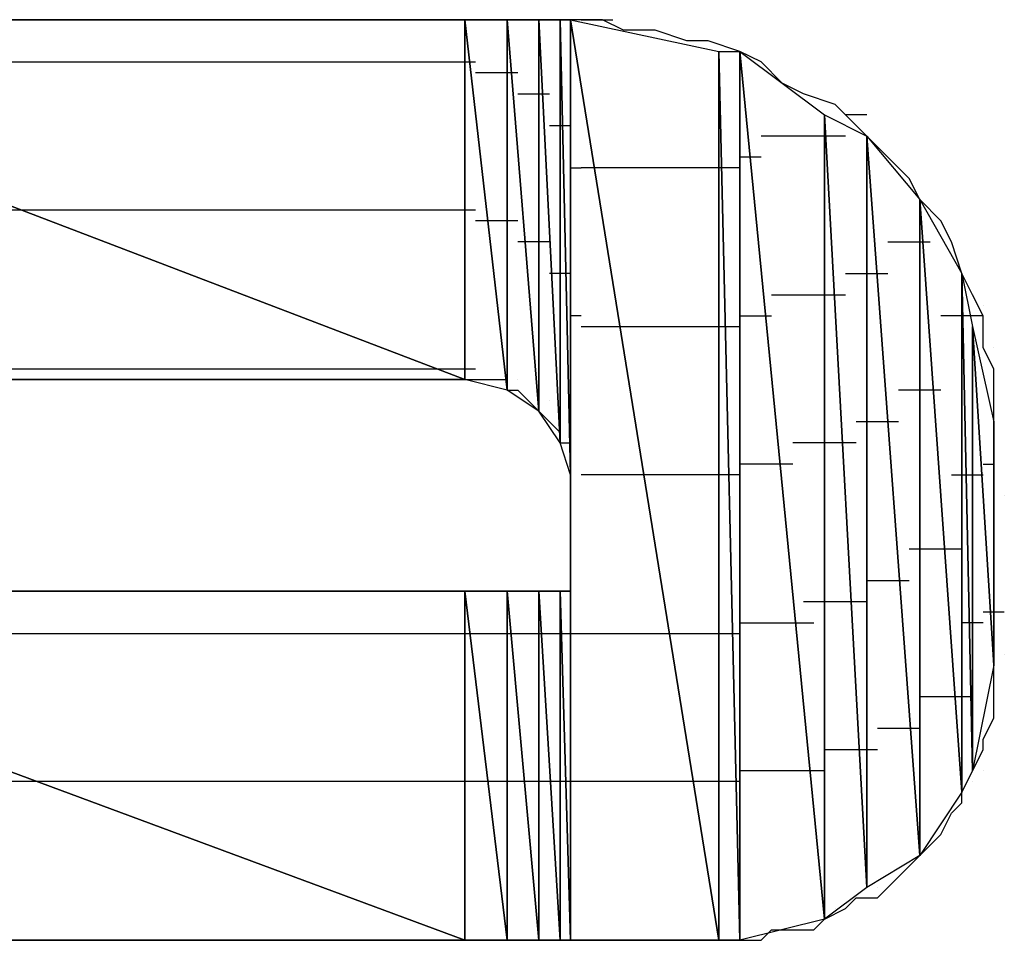
# Model space of a CAD drawing. Units: inches. Extents: x -3.54 to 3.53, y -2.63 to 2.86.
# Drawn here: x -2.62 to -2.55, y -2 to -1.94 of the extents above; entities that cross this region are included whole.
import ezdxf

# ---------------------------------------------------------------- set-up
doc = ezdxf.new("R2010")
doc.units = ezdxf.units.IN
doc.header["$MEASUREMENT"] = 0
doc.layers.add('Layer 1', color=7, linetype='Continuous')

msp = doc.modelspace()

# ---------------------------------------------------------------- linework, layer by layer
at = {"layer": 'Layer 1', "lineweight": 25}
for points in [[(-2.649307, -1.9375), (-2.649307, -1.9375), (-2.5875, -1.96111), (-2.5875, -1.96111)], [(-2.5875, -1.96111), (-2.5875, -1.96111), (-2.649307, -1.9375), (-2.649307, -1.9375)], [(-2.649307, -1.9375), (-2.649307, -1.9375), (-2.5875, -1.9375), (-2.5875, -1.9375)], [(-2.61389, -1.9375), (-2.61389, -1.9375), (-2.618055, -1.9375), (-2.618055, -1.9375)], [(-2.609028, -1.9375), (-2.609028, -1.9375), (-2.61389, -1.9375), (-2.61389, -1.9375)], [(-2.604165, -1.9375), (-2.604165, -1.9375), (-2.609028, -1.9375), (-2.609028, -1.9375)], [(-2.6, -1.9375), (-2.6, -1.9375), (-2.604165, -1.9375), (-2.604165, -1.9375)], [(-2.595835, -1.9375), (-2.595835, -1.9375), (-2.6, -1.9375), (-2.6, -1.9375)], [(-2.592362, -1.9375), (-2.592362, -1.9375), (-2.595835, -1.9375), (-2.595835, -1.9375)], [(-2.58889, -1.9375), (-2.58889, -1.9375), (-2.592362, -1.9375), (-2.592362, -1.9375)], [(-2.58611, -1.9375), (-2.58611, -1.9375), (-2.58889, -1.9375), (-2.58889, -1.9375)], [(-2.5875, -1.9375), (-2.5875, -1.9375), (-2.5875, -1.96111), (-2.5875, -1.96111)], [(-2.5875, -1.96111), (-2.5875, -1.96111), (-2.5875, -1.9375), (-2.5875, -1.9375)], [(-2.5875, -1.9375), (-2.5875, -1.9375), (-2.58472, -1.961803), (-2.58472, -1.961803)], [(-2.58472, -1.961803), (-2.58472, -1.961803), (-2.5875, -1.9375), (-2.5875, -1.9375)], [(-2.5875, -1.9375), (-2.5875, -1.9375), (-2.58472, -1.9375), (-2.58472, -1.9375)], [(-2.584028, -1.9375), (-2.584028, -1.9375), (-2.58611, -1.9375), (-2.58611, -1.9375)], [(-2.58472, -1.9375), (-2.58472, -1.9375), (-2.58472, -1.961803), (-2.58472, -1.961803)], [(-2.58472, -1.961803), (-2.58472, -1.961803), (-2.58472, -1.9375), (-2.58472, -1.9375)], [(-2.58472, -1.9375), (-2.58472, -1.9375), (-2.582638, -1.963193), (-2.582638, -1.963193)], [(-2.582638, -1.963193), (-2.582638, -1.963193), (-2.58472, -1.9375), (-2.58472, -1.9375)], [(-2.58472, -1.9375), (-2.58472, -1.9375), (-2.582638, -1.9375), (-2.582638, -1.9375)], [(-2.581945, -1.9375), (-2.581945, -1.9375), (-2.584028, -1.9375), (-2.584028, -1.9375)], [(-2.582638, -1.9375), (-2.582638, -1.9375), (-2.582638, -1.963193), (-2.582638, -1.963193)], [(-2.582638, -1.963193), (-2.582638, -1.963193), (-2.582638, -1.9375), (-2.582638, -1.9375)], [(-2.582638, -1.9375), (-2.582638, -1.9375), (-2.581248, -1.965276), (-2.581248, -1.965276)], [(-2.581248, -1.965276), (-2.581248, -1.965276), (-2.582638, -1.9375), (-2.582638, -1.9375)], [(-2.582638, -1.9375), (-2.582638, -1.9375), (-2.581248, -1.9375), (-2.581248, -1.9375)], [(-2.581248, -1.9375), (-2.581248, -1.9375), (-2.581945, -1.9375), (-2.581945, -1.9375)], [(-2.581248, -1.9375), (-2.581248, -1.9375), (-2.581248, -1.965276), (-2.581248, -1.965276)], [(-2.581248, -1.965276), (-2.581248, -1.965276), (-2.581248, -1.9375), (-2.581248, -1.9375)], [(-2.581248, -1.9375), (-2.581248, -1.9375), (-2.580555, -1.967362), (-2.580555, -1.967362)], [(-2.580555, -1.967362), (-2.580555, -1.967362), (-2.581248, -1.9375), (-2.581248, -1.9375)], [(-2.581248, -1.9375), (-2.581248, -1.9375), (-2.580555, -1.9375), (-2.580555, -1.9375)], [(-2.580555, -1.9375), (-2.580555, -1.9375), (-2.581248, -1.9375), (-2.581248, -1.9375)], [(-2.580555, -1.9375), (-2.580555, -1.9375), (-2.580555, -1.967362), (-2.580555, -1.967362)], [(-2.580555, -1.967362), (-2.580555, -1.967362), (-2.580555, -1.9375), (-2.580555, -1.9375)], [(-2.580555, -1.9375), (-2.580555, -1.9375), (-2.580555, -1.968055), (-2.580555, -1.968055)], [(-2.580555, -1.968055), (-2.580555, -1.968055), (-2.580555, -1.9375), (-2.580555, -1.9375)], [(-2.580555, -1.9375), (-2.580555, -1.9375), (-2.580555, -1.9375), (-2.580555, -1.9375)], [(-2.580555, -1.9375), (-2.580555, -1.9375), (-2.580555, -1.968055), (-2.580555, -1.968055)], [(-2.580555, -1.997917), (-2.580555, -1.997917), (-2.580555, -1.9375), (-2.580555, -1.9375)], [(-2.580555, -1.9375), (-2.580555, -1.9375), (-2.570835, -1.997917), (-2.570835, -1.997917)], [(-2.570835, -1.997917), (-2.570835, -1.997917), (-2.580555, -1.9375), (-2.580555, -1.9375)], [(-2.580555, -1.9375), (-2.580555, -1.9375), (-2.570835, -1.939583), (-2.570835, -1.939583)], [(-2.578472, -1.9375), (-2.578472, -1.9375), (-2.580555, -1.9375), (-2.580555, -1.9375)], [(-2.579862, -1.9375), (-2.579862, -1.9375), (-2.579165, -1.9375), (-2.579165, -1.9375)], [(-2.579165, -1.9375), (-2.579165, -1.9375), (-2.577776, -1.9375), (-2.577776, -1.9375)], [(-2.577083, -1.938193), (-2.577083, -1.938193), (-2.578472, -1.9375), (-2.578472, -1.9375)], [(-2.575, -1.938193), (-2.575, -1.938193), (-2.577083, -1.938193), (-2.577083, -1.938193)], [(-2.572917, -1.93889), (-2.572917, -1.93889), (-2.575, -1.938193), (-2.575, -1.938193)], [(-2.571528, -1.93889), (-2.571528, -1.93889), (-2.572917, -1.93889), (-2.572917, -1.93889)], [(-2.569445, -1.939583), (-2.569445, -1.939583), (-2.571528, -1.93889), (-2.571528, -1.93889)], [(-2.570835, -1.939583), (-2.570835, -1.939583), (-2.570835, -1.997917), (-2.570835, -1.997917)], [(-2.570835, -1.997917), (-2.570835, -1.997917), (-2.570835, -1.939583), (-2.570835, -1.939583)], [(-2.570835, -1.939583), (-2.570835, -1.939583), (-2.569445, -1.997917), (-2.569445, -1.997917)], [(-2.569445, -1.997917), (-2.569445, -1.997917), (-2.570835, -1.939583), (-2.570835, -1.939583)], [(-2.570835, -1.939583), (-2.570835, -1.939583), (-2.569445, -1.939583), (-2.569445, -1.939583)], [(-2.569445, -1.939583), (-2.569445, -1.939583), (-2.569445, -1.997917), (-2.569445, -1.997917)], [(-2.569445, -1.997917), (-2.569445, -1.997917), (-2.569445, -1.939583), (-2.569445, -1.939583)], [(-2.569445, -1.939583), (-2.569445, -1.939583), (-2.56389, -1.996528), (-2.56389, -1.996528)], [(-2.56389, -1.996528), (-2.56389, -1.996528), (-2.569445, -1.939583), (-2.569445, -1.939583)], [(-2.569445, -1.939583), (-2.569445, -1.939583), (-2.56389, -1.943748), (-2.56389, -1.943748)], [(-2.568055, -1.940276), (-2.568055, -1.940276), (-2.569445, -1.939583), (-2.569445, -1.939583)], [(-2.640972, -1.940276), (-2.640972, -1.940276), (-2.586807, -1.940276), (-2.586807, -1.940276)], [(-2.566665, -1.941665), (-2.566665, -1.941665), (-2.568055, -1.940276), (-2.568055, -1.940276)], [(-2.586807, -1.940972), (-2.586807, -1.940972), (-2.58611, -1.940972), (-2.58611, -1.940972)], [(-2.58611, -1.940972), (-2.58611, -1.940972), (-2.584028, -1.940972), (-2.584028, -1.940972)], [(-2.565276, -1.942362), (-2.565276, -1.942362), (-2.566665, -1.941665), (-2.566665, -1.941665)], [(-2.584028, -1.942362), (-2.584028, -1.942362), (-2.583335, -1.942362), (-2.583335, -1.942362)], [(-2.583335, -1.942362), (-2.583335, -1.942362), (-2.581945, -1.942362), (-2.581945, -1.942362)], [(-2.563193, -1.943055), (-2.563193, -1.943055), (-2.565276, -1.942362), (-2.565276, -1.942362)], [(-2.561807, -1.944445), (-2.561807, -1.944445), (-2.563193, -1.943055), (-2.563193, -1.943055)], [(-2.56389, -1.943748), (-2.56389, -1.943748), (-2.56389, -1.996528), (-2.56389, -1.996528)], [(-2.56389, -1.996528), (-2.56389, -1.996528), (-2.56389, -1.943748), (-2.56389, -1.943748)], [(-2.56389, -1.943748), (-2.56389, -1.943748), (-2.56111, -1.994445), (-2.56111, -1.994445)], [(-2.56111, -1.994445), (-2.56111, -1.994445), (-2.56389, -1.943748), (-2.56389, -1.943748)], [(-2.56389, -1.943748), (-2.56389, -1.943748), (-2.56111, -1.945138), (-2.56111, -1.945138)], [(-2.56111, -1.943748), (-2.56111, -1.943748), (-2.5625, -1.943748), (-2.5625, -1.943748)], [(-2.581945, -1.944445), (-2.581945, -1.944445), (-2.581248, -1.944445), (-2.581248, -1.944445)], [(-2.581248, -1.944445), (-2.581248, -1.944445), (-2.580555, -1.944445), (-2.580555, -1.944445)], [(-2.56111, -1.945138), (-2.56111, -1.945138), (-2.561807, -1.944445), (-2.561807, -1.944445)], [(-2.563193, -1.945138), (-2.563193, -1.945138), (-2.568055, -1.945138), (-2.568055, -1.945138)], [(-2.5625, -1.945138), (-2.5625, -1.945138), (-2.563193, -1.945138), (-2.563193, -1.945138)], [(-2.56111, -1.945138), (-2.56111, -1.945138), (-2.56111, -1.994445), (-2.56111, -1.994445)], [(-2.56111, -1.994445), (-2.56111, -1.994445), (-2.56111, -1.945138), (-2.56111, -1.945138)], [(-2.56111, -1.945138), (-2.56111, -1.945138), (-2.557638, -1.992362), (-2.557638, -1.992362)], [(-2.557638, -1.992362), (-2.557638, -1.992362), (-2.56111, -1.945138), (-2.56111, -1.945138)], [(-2.56111, -1.945138), (-2.56111, -1.945138), (-2.557638, -1.949303), (-2.557638, -1.949303)], [(-2.55972, -1.946528), (-2.55972, -1.946528), (-2.56111, -1.945138), (-2.56111, -1.945138)], [(-2.569445, -1.946528), (-2.569445, -1.946528), (-2.569445, -1.946528), (-2.569445, -1.946528)], [(-2.568055, -1.946528), (-2.568055, -1.946528), (-2.569445, -1.946528), (-2.569445, -1.946528)], [(-2.558335, -1.947917), (-2.558335, -1.947917), (-2.55972, -1.946528), (-2.55972, -1.946528)], [(-2.580555, -1.94722), (-2.580555, -1.94722), (-2.579862, -1.94722), (-2.579862, -1.94722)], [(-2.579862, -1.94722), (-2.579862, -1.94722), (-2.579862, -1.94722), (-2.579862, -1.94722)], [(-2.579862, -1.94722), (-2.579862, -1.94722), (-2.579862, -1.94722), (-2.579862, -1.94722)], [(-2.579862, -1.94722), (-2.579862, -1.94722), (-2.579862, -1.94722), (-2.579862, -1.94722)], [(-2.577776, -1.94722), (-2.577776, -1.94722), (-2.579862, -1.94722), (-2.579862, -1.94722)], [(-2.570138, -1.94722), (-2.570138, -1.94722), (-2.577776, -1.94722), (-2.577776, -1.94722)], [(-2.569445, -1.94722), (-2.569445, -1.94722), (-2.570138, -1.94722), (-2.570138, -1.94722)], [(-2.557638, -1.949303), (-2.557638, -1.949303), (-2.558335, -1.947917), (-2.558335, -1.947917)], [(-2.557638, -1.949303), (-2.557638, -1.949303), (-2.557638, -1.992362), (-2.557638, -1.992362)], [(-2.557638, -1.992362), (-2.557638, -1.992362), (-2.557638, -1.949303), (-2.557638, -1.949303)], [(-2.557638, -1.949303), (-2.557638, -1.949303), (-2.554862, -1.988193), (-2.554862, -1.988193)], [(-2.554862, -1.988193), (-2.554862, -1.988193), (-2.557638, -1.949303), (-2.557638, -1.949303)], [(-2.557638, -1.949303), (-2.557638, -1.949303), (-2.554862, -1.954165), (-2.554862, -1.954165)], [(-2.556248, -1.950693), (-2.556248, -1.950693), (-2.557638, -1.949303), (-2.557638, -1.949303)], [(-2.61389, -1.95), (-2.61389, -1.95), (-2.649307, -1.95), (-2.649307, -1.95)], [(-2.586807, -1.95), (-2.586807, -1.95), (-2.61389, -1.95), (-2.61389, -1.95)], [(-2.58472, -1.950693), (-2.58472, -1.950693), (-2.586807, -1.950693), (-2.586807, -1.950693)], [(-2.584028, -1.950693), (-2.584028, -1.950693), (-2.58472, -1.950693), (-2.58472, -1.950693)], [(-2.555555, -1.952083), (-2.555555, -1.952083), (-2.556248, -1.950693), (-2.556248, -1.950693)], [(-2.582638, -1.952083), (-2.582638, -1.952083), (-2.584028, -1.952083), (-2.584028, -1.952083)], [(-2.581945, -1.952083), (-2.581945, -1.952083), (-2.582638, -1.952083), (-2.582638, -1.952083)], [(-2.55972, -1.952083), (-2.55972, -1.952083), (-2.557638, -1.952083), (-2.557638, -1.952083)], [(-2.557638, -1.952083), (-2.557638, -1.952083), (-2.556945, -1.952083), (-2.556945, -1.952083)], [(-2.554862, -1.954165), (-2.554862, -1.954165), (-2.555555, -1.952083), (-2.555555, -1.952083)], [(-2.580555, -1.954165), (-2.580555, -1.954165), (-2.581945, -1.954165), (-2.581945, -1.954165)], [(-2.580555, -1.954165), (-2.580555, -1.954165), (-2.580555, -1.954165), (-2.580555, -1.954165)], [(-2.5625, -1.954165), (-2.5625, -1.954165), (-2.560417, -1.954165), (-2.560417, -1.954165)], [(-2.560417, -1.954165), (-2.560417, -1.954165), (-2.55972, -1.954165), (-2.55972, -1.954165)], [(-2.554862, -1.954165), (-2.554862, -1.954165), (-2.554862, -1.988193), (-2.554862, -1.988193)], [(-2.554862, -1.988193), (-2.554862, -1.988193), (-2.554862, -1.954165), (-2.554862, -1.954165)], [(-2.554862, -1.954165), (-2.554862, -1.954165), (-2.554165, -1.986803), (-2.554165, -1.986803)], [(-2.554165, -1.986803), (-2.554165, -1.986803), (-2.554862, -1.954165), (-2.554862, -1.954165)], [(-2.554862, -1.954165), (-2.554862, -1.954165), (-2.554165, -1.957638), (-2.554165, -1.957638)], [(-2.554165, -1.955555), (-2.554165, -1.955555), (-2.554862, -1.954165), (-2.554862, -1.954165)], [(-2.567362, -1.955555), (-2.567362, -1.955555), (-2.563193, -1.955555), (-2.563193, -1.955555)], [(-2.563193, -1.955555), (-2.563193, -1.955555), (-2.5625, -1.955555), (-2.5625, -1.955555)], [(-2.553472, -1.956945), (-2.553472, -1.956945), (-2.554165, -1.955555), (-2.554165, -1.955555)], [(-2.553472, -1.956248), (-2.553472, -1.956248), (-2.553472, -1.956248), (-2.553472, -1.956248)], [(-2.579862, -1.956945), (-2.579862, -1.956945), (-2.580555, -1.956945), (-2.580555, -1.956945)], [(-2.579862, -1.956945), (-2.579862, -1.956945), (-2.579862, -1.956945), (-2.579862, -1.956945)], [(-2.579862, -1.956945), (-2.579862, -1.956945), (-2.579862, -1.956945), (-2.579862, -1.956945)], [(-2.579862, -1.956945), (-2.579862, -1.956945), (-2.579862, -1.956945), (-2.579862, -1.956945)], [(-2.569445, -1.956945), (-2.569445, -1.956945), (-2.569445, -1.956945), (-2.569445, -1.956945)], [(-2.569445, -1.956945), (-2.569445, -1.956945), (-2.567362, -1.956945), (-2.567362, -1.956945)], [(-2.554165, -1.956945), (-2.554165, -1.956945), (-2.556248, -1.956945), (-2.556248, -1.956945)], [(-2.553472, -1.956945), (-2.553472, -1.956945), (-2.554165, -1.956945), (-2.554165, -1.956945)], [(-2.553472, -1.959028), (-2.553472, -1.959028), (-2.553472, -1.956945), (-2.553472, -1.956945)], [(-2.579862, -1.957638), (-2.579862, -1.957638), (-2.57639, -1.957638), (-2.57639, -1.957638)], [(-2.57639, -1.957638), (-2.57639, -1.957638), (-2.570138, -1.957638), (-2.570138, -1.957638)], [(-2.570138, -1.957638), (-2.570138, -1.957638), (-2.569445, -1.957638), (-2.569445, -1.957638)], [(-2.554165, -1.957638), (-2.554165, -1.957638), (-2.554165, -1.986803), (-2.554165, -1.986803)], [(-2.554165, -1.986803), (-2.554165, -1.986803), (-2.554165, -1.957638), (-2.554165, -1.957638)], [(-2.554165, -1.957638), (-2.554165, -1.957638), (-2.552776, -1.979862), (-2.552776, -1.979862)], [(-2.552776, -1.979862), (-2.552776, -1.979862), (-2.554165, -1.957638), (-2.554165, -1.957638)], [(-2.554165, -1.957638), (-2.554165, -1.957638), (-2.552776, -1.96389), (-2.552776, -1.96389)], [(-2.552776, -1.960417), (-2.552776, -1.960417), (-2.553472, -1.959028), (-2.553472, -1.959028)], [(-2.552776, -1.959028), (-2.552776, -1.959028), (-2.552776, -1.959028), (-2.552776, -1.959028)], [(-2.649307, -1.960417), (-2.649307, -1.960417), (-2.586807, -1.960417), (-2.586807, -1.960417)], [(-2.586807, -1.960417), (-2.586807, -1.960417), (-2.586807, -1.960417), (-2.586807, -1.960417)], [(-2.552776, -1.9625), (-2.552776, -1.9625), (-2.552776, -1.960417), (-2.552776, -1.960417)], [(-2.5875, -1.96111), (-2.5875, -1.96111), (-2.649307, -1.96111), (-2.649307, -1.96111)], [(-2.618055, -1.96111), (-2.618055, -1.96111), (-2.614583, -1.96111), (-2.614583, -1.96111)], [(-2.614583, -1.96111), (-2.614583, -1.96111), (-2.610417, -1.96111), (-2.610417, -1.96111)], [(-2.610417, -1.96111), (-2.610417, -1.96111), (-2.606945, -1.96111), (-2.606945, -1.96111)], [(-2.606945, -1.96111), (-2.606945, -1.96111), (-2.603472, -1.96111), (-2.603472, -1.96111)], [(-2.603472, -1.96111), (-2.603472, -1.96111), (-2.6, -1.96111), (-2.6, -1.96111)], [(-2.6, -1.96111), (-2.6, -1.96111), (-2.59722, -1.96111), (-2.59722, -1.96111)], [(-2.59722, -1.96111), (-2.59722, -1.96111), (-2.594445, -1.96111), (-2.594445, -1.96111)], [(-2.594445, -1.96111), (-2.594445, -1.96111), (-2.591665, -1.96111), (-2.591665, -1.96111)], [(-2.591665, -1.96111), (-2.591665, -1.96111), (-2.590276, -1.96111), (-2.590276, -1.96111)], [(-2.590276, -1.96111), (-2.590276, -1.96111), (-2.588193, -1.96111), (-2.588193, -1.96111)], [(-2.588193, -1.96111), (-2.588193, -1.96111), (-2.5875, -1.96111), (-2.5875, -1.96111)], [(-2.58472, -1.961803), (-2.58472, -1.961803), (-2.5875, -1.96111), (-2.5875, -1.96111)], [(-2.5875, -1.96111), (-2.5875, -1.96111), (-2.586807, -1.96111), (-2.586807, -1.96111)], [(-2.586807, -1.96111), (-2.586807, -1.96111), (-2.58611, -1.96111), (-2.58611, -1.96111)], [(-2.58611, -1.96111), (-2.58611, -1.96111), (-2.58611, -1.96111), (-2.58611, -1.96111)], [(-2.58611, -1.96111), (-2.58611, -1.96111), (-2.585417, -1.96111), (-2.585417, -1.96111)], [(-2.585417, -1.96111), (-2.585417, -1.96111), (-2.58472, -1.96111), (-2.58472, -1.96111)], [(-2.58472, -1.96111), (-2.58472, -1.96111), (-2.58472, -1.961803), (-2.58472, -1.961803)], [(-2.584028, -1.96111), (-2.584028, -1.96111), (-2.584028, -1.96111), (-2.584028, -1.96111)], [(-2.584028, -1.96111), (-2.584028, -1.96111), (-2.584028, -1.96111), (-2.584028, -1.96111)], [(-2.582638, -1.963193), (-2.582638, -1.963193), (-2.58472, -1.961803), (-2.58472, -1.961803)], [(-2.58472, -1.961803), (-2.58472, -1.961803), (-2.584028, -1.961803), (-2.584028, -1.961803)], [(-2.584028, -1.961803), (-2.584028, -1.961803), (-2.584028, -1.961803), (-2.584028, -1.961803)], [(-2.584028, -1.961803), (-2.584028, -1.961803), (-2.583335, -1.9625), (-2.583335, -1.9625)], [(-2.557638, -1.961803), (-2.557638, -1.961803), (-2.559028, -1.961803), (-2.559028, -1.961803)], [(-2.556248, -1.961803), (-2.556248, -1.961803), (-2.557638, -1.961803), (-2.557638, -1.961803)], [(-2.583335, -1.9625), (-2.583335, -1.9625), (-2.582638, -1.963193), (-2.582638, -1.963193)], [(-2.581945, -1.9625), (-2.581945, -1.9625), (-2.581945, -1.9625), (-2.581945, -1.9625)], [(-2.581945, -1.9625), (-2.581945, -1.9625), (-2.581945, -1.9625), (-2.581945, -1.9625)], [(-2.552776, -1.96389), (-2.552776, -1.96389), (-2.552776, -1.9625), (-2.552776, -1.9625)], [(-2.581248, -1.965276), (-2.581248, -1.965276), (-2.582638, -1.963193), (-2.582638, -1.963193)], [(-2.582638, -1.963193), (-2.582638, -1.963193), (-2.581945, -1.96389), (-2.581945, -1.96389)], [(-2.581945, -1.96389), (-2.581945, -1.96389), (-2.581248, -1.964583), (-2.581248, -1.964583)], [(-2.560417, -1.96389), (-2.560417, -1.96389), (-2.561807, -1.96389), (-2.561807, -1.96389)], [(-2.559028, -1.96389), (-2.559028, -1.96389), (-2.560417, -1.96389), (-2.560417, -1.96389)], [(-2.552776, -1.96389), (-2.552776, -1.96389), (-2.552776, -1.979862), (-2.552776, -1.979862)], [(-2.552776, -1.964583), (-2.552776, -1.964583), (-2.552776, -1.96389), (-2.552776, -1.96389)], [(-2.581248, -1.964583), (-2.581248, -1.964583), (-2.581248, -1.964583), (-2.581248, -1.964583)], [(-2.581248, -1.964583), (-2.581248, -1.964583), (-2.581248, -1.965276), (-2.581248, -1.965276)], [(-2.580555, -1.964583), (-2.580555, -1.964583), (-2.580555, -1.964583), (-2.580555, -1.964583)], [(-2.580555, -1.964583), (-2.580555, -1.964583), (-2.580555, -1.964583), (-2.580555, -1.964583)], [(-2.552776, -1.965276), (-2.552776, -1.965276), (-2.552776, -1.964583), (-2.552776, -1.964583)], [(-2.580555, -1.967362), (-2.580555, -1.967362), (-2.581248, -1.965276), (-2.581248, -1.965276)], [(-2.581248, -1.965276), (-2.581248, -1.965276), (-2.580555, -1.965276), (-2.580555, -1.965276)], [(-2.580555, -1.965276), (-2.580555, -1.965276), (-2.580555, -1.965972), (-2.580555, -1.965972)], [(-2.563193, -1.965276), (-2.563193, -1.965276), (-2.565972, -1.965276), (-2.565972, -1.965276)], [(-2.561807, -1.965276), (-2.561807, -1.965276), (-2.563193, -1.965276), (-2.563193, -1.965276)], [(-2.552776, -1.965972), (-2.552776, -1.965972), (-2.552776, -1.965276), (-2.552776, -1.965276)], [(-2.580555, -1.965972), (-2.580555, -1.965972), (-2.580555, -1.966665), (-2.580555, -1.966665)], [(-2.552776, -1.966665), (-2.552776, -1.966665), (-2.552776, -1.965972), (-2.552776, -1.965972)], [(-2.580555, -1.966665), (-2.580555, -1.966665), (-2.580555, -1.966665), (-2.580555, -1.966665)], [(-2.580555, -1.966665), (-2.580555, -1.966665), (-2.580555, -1.967362), (-2.580555, -1.967362)], [(-2.569445, -1.966665), (-2.569445, -1.966665), (-2.569445, -1.966665), (-2.569445, -1.966665)], [(-2.565972, -1.966665), (-2.565972, -1.966665), (-2.569445, -1.966665), (-2.569445, -1.966665)], [(-2.553472, -1.966665), (-2.553472, -1.966665), (-2.553472, -1.966665), (-2.553472, -1.966665)], [(-2.553472, -1.966665), (-2.553472, -1.966665), (-2.552776, -1.966665), (-2.552776, -1.966665)], [(-2.552776, -1.967362), (-2.552776, -1.967362), (-2.552776, -1.966665), (-2.552776, -1.966665)], [(-2.580555, -1.968055), (-2.580555, -1.968055), (-2.580555, -1.967362), (-2.580555, -1.967362)], [(-2.580555, -1.967362), (-2.580555, -1.967362), (-2.580555, -1.968055), (-2.580555, -1.968055)], [(-2.579862, -1.967362), (-2.579862, -1.967362), (-2.579862, -1.967362), (-2.579862, -1.967362)], [(-2.579862, -1.967362), (-2.579862, -1.967362), (-2.579862, -1.967362), (-2.579862, -1.967362)], [(-2.579862, -1.967362), (-2.579862, -1.967362), (-2.579862, -1.967362), (-2.579862, -1.967362)], [(-2.579862, -1.967362), (-2.579862, -1.967362), (-2.579862, -1.967362), (-2.579862, -1.967362)], [(-2.574307, -1.967362), (-2.574307, -1.967362), (-2.579862, -1.967362), (-2.579862, -1.967362)], [(-2.570138, -1.967362), (-2.570138, -1.967362), (-2.574307, -1.967362), (-2.574307, -1.967362)], [(-2.569445, -1.967362), (-2.569445, -1.967362), (-2.570138, -1.967362), (-2.570138, -1.967362)], [(-2.555555, -1.967362), (-2.555555, -1.967362), (-2.554165, -1.967362), (-2.554165, -1.967362)], [(-2.554165, -1.967362), (-2.554165, -1.967362), (-2.553472, -1.967362), (-2.553472, -1.967362)], [(-2.552776, -1.968055), (-2.552776, -1.968055), (-2.552776, -1.967362), (-2.552776, -1.967362)], [(-2.580555, -1.968055), (-2.580555, -1.968055), (-2.580555, -1.968055), (-2.580555, -1.968055)], [(-2.580555, -1.968055), (-2.580555, -1.968055), (-2.580555, -1.968748), (-2.580555, -1.968748)], [(-2.552776, -1.968748), (-2.552776, -1.968748), (-2.552776, -1.968055), (-2.552776, -1.968055)], [(-2.580555, -1.968748), (-2.580555, -1.968748), (-2.580555, -1.969445), (-2.580555, -1.969445)], [(-2.552776, -1.970138), (-2.552776, -1.970138), (-2.552776, -1.968748), (-2.552776, -1.968748)], [(-2.552083, -1.968748), (-2.552083, -1.968748), (-2.552083, -1.968748), (-2.552083, -1.968748)], [(-2.580555, -1.969445), (-2.580555, -1.969445), (-2.580555, -1.970138), (-2.580555, -1.970138)], [(-2.580555, -1.970138), (-2.580555, -1.970138), (-2.580555, -1.970138), (-2.580555, -1.970138)], [(-2.580555, -1.970138), (-2.580555, -1.970138), (-2.580555, -1.970831), (-2.580555, -1.970831)], [(-2.552776, -1.970831), (-2.552776, -1.970831), (-2.552776, -1.970138), (-2.552776, -1.970138)], [(-2.580555, -1.970831), (-2.580555, -1.970831), (-2.580555, -1.971528), (-2.580555, -1.971528)], [(-2.552776, -1.97222), (-2.552776, -1.97222), (-2.552776, -1.970831), (-2.552776, -1.970831)], [(-2.580555, -1.971528), (-2.580555, -1.971528), (-2.580555, -1.971528), (-2.580555, -1.971528)], [(-2.580555, -1.971528), (-2.580555, -1.971528), (-2.580555, -1.97222), (-2.580555, -1.97222)], [(-2.580555, -1.97222), (-2.580555, -1.97222), (-2.580555, -1.97222), (-2.580555, -1.97222)], [(-2.580555, -1.97222), (-2.580555, -1.97222), (-2.580555, -1.972917), (-2.580555, -1.972917)], [(-2.558335, -1.97222), (-2.558335, -1.97222), (-2.557638, -1.97222), (-2.557638, -1.97222)], [(-2.557638, -1.97222), (-2.557638, -1.97222), (-2.554862, -1.97222), (-2.554862, -1.97222)], [(-2.552776, -1.972917), (-2.552776, -1.972917), (-2.552776, -1.97222), (-2.552776, -1.97222)], [(-2.580555, -1.972917), (-2.580555, -1.972917), (-2.580555, -1.97361), (-2.580555, -1.97361)], [(-2.552776, -1.97361), (-2.552776, -1.97361), (-2.552776, -1.972917), (-2.552776, -1.972917)], [(-2.580555, -1.97361), (-2.580555, -1.97361), (-2.580555, -1.974303), (-2.580555, -1.974303)], [(-2.552776, -1.975), (-2.552776, -1.975), (-2.552776, -1.97361), (-2.552776, -1.97361)], [(-2.580555, -1.974303), (-2.580555, -1.974303), (-2.580555, -1.975), (-2.580555, -1.975)], [(-2.56111, -1.974303), (-2.56111, -1.974303), (-2.560417, -1.974303), (-2.560417, -1.974303)], [(-2.560417, -1.974303), (-2.560417, -1.974303), (-2.558335, -1.974303), (-2.558335, -1.974303)], [(-2.649307, -1.975), (-2.649307, -1.975), (-2.5875, -1.997917), (-2.5875, -1.997917)], [(-2.5875, -1.997917), (-2.5875, -1.997917), (-2.649307, -1.975), (-2.649307, -1.975)], [(-2.649307, -1.975), (-2.649307, -1.975), (-2.5875, -1.975), (-2.5875, -1.975)], [(-2.61389, -1.975), (-2.61389, -1.975), (-2.618055, -1.975), (-2.618055, -1.975)], [(-2.609028, -1.975), (-2.609028, -1.975), (-2.61389, -1.975), (-2.61389, -1.975)], [(-2.604165, -1.975), (-2.604165, -1.975), (-2.609028, -1.975), (-2.609028, -1.975)], [(-2.6, -1.975), (-2.6, -1.975), (-2.604165, -1.975), (-2.604165, -1.975)], [(-2.595835, -1.975), (-2.595835, -1.975), (-2.6, -1.975), (-2.6, -1.975)], [(-2.592362, -1.975), (-2.592362, -1.975), (-2.595835, -1.975), (-2.595835, -1.975)], [(-2.58889, -1.975), (-2.58889, -1.975), (-2.592362, -1.975), (-2.592362, -1.975)], [(-2.58611, -1.975), (-2.58611, -1.975), (-2.58889, -1.975), (-2.58889, -1.975)], [(-2.5875, -1.975), (-2.5875, -1.975), (-2.5875, -1.997917), (-2.5875, -1.997917)], [(-2.5875, -1.997917), (-2.5875, -1.997917), (-2.5875, -1.975), (-2.5875, -1.975)], [(-2.5875, -1.975), (-2.5875, -1.975), (-2.58472, -1.997917), (-2.58472, -1.997917)], [(-2.58472, -1.997917), (-2.58472, -1.997917), (-2.5875, -1.975), (-2.5875, -1.975)], [(-2.5875, -1.975), (-2.5875, -1.975), (-2.58472, -1.975), (-2.58472, -1.975)], [(-2.584028, -1.975), (-2.584028, -1.975), (-2.58611, -1.975), (-2.58611, -1.975)], [(-2.58472, -1.975), (-2.58472, -1.975), (-2.58472, -1.997917), (-2.58472, -1.997917)], [(-2.58472, -1.997917), (-2.58472, -1.997917), (-2.58472, -1.975), (-2.58472, -1.975)], [(-2.58472, -1.975), (-2.58472, -1.975), (-2.582638, -1.997917), (-2.582638, -1.997917)], [(-2.582638, -1.997917), (-2.582638, -1.997917), (-2.58472, -1.975), (-2.58472, -1.975)], [(-2.58472, -1.975), (-2.58472, -1.975), (-2.582638, -1.975), (-2.582638, -1.975)], [(-2.581945, -1.975), (-2.581945, -1.975), (-2.584028, -1.975), (-2.584028, -1.975)], [(-2.582638, -1.975), (-2.582638, -1.975), (-2.582638, -1.997917), (-2.582638, -1.997917)], [(-2.582638, -1.997917), (-2.582638, -1.997917), (-2.582638, -1.975), (-2.582638, -1.975)], [(-2.582638, -1.975), (-2.582638, -1.975), (-2.581248, -1.997917), (-2.581248, -1.997917)], [(-2.581248, -1.997917), (-2.581248, -1.997917), (-2.582638, -1.975), (-2.582638, -1.975)], [(-2.582638, -1.975), (-2.582638, -1.975), (-2.581248, -1.975), (-2.581248, -1.975)], [(-2.580555, -1.975), (-2.580555, -1.975), (-2.581945, -1.975), (-2.581945, -1.975)], [(-2.581248, -1.975), (-2.581248, -1.975), (-2.581248, -1.997917), (-2.581248, -1.997917)], [(-2.581248, -1.997917), (-2.581248, -1.997917), (-2.581248, -1.975), (-2.581248, -1.975)], [(-2.581248, -1.975), (-2.581248, -1.975), (-2.580555, -1.997917), (-2.580555, -1.997917)], [(-2.580555, -1.997917), (-2.580555, -1.997917), (-2.581248, -1.975), (-2.581248, -1.975)], [(-2.581248, -1.975), (-2.581248, -1.975), (-2.580555, -1.975), (-2.580555, -1.975)], [(-2.580555, -1.975), (-2.580555, -1.975), (-2.580555, -1.997917), (-2.580555, -1.997917)], [(-2.580555, -1.997917), (-2.580555, -1.997917), (-2.580555, -1.975), (-2.580555, -1.975)], [(-2.580555, -1.975), (-2.580555, -1.975), (-2.580555, -1.997917), (-2.580555, -1.997917)], [(-2.580555, -1.997917), (-2.580555, -1.997917), (-2.580555, -1.975), (-2.580555, -1.975)], [(-2.580555, -1.975), (-2.580555, -1.975), (-2.580555, -1.975), (-2.580555, -1.975)], [(-2.580555, -1.975), (-2.580555, -1.975), (-2.580555, -1.997917), (-2.580555, -1.997917)], [(-2.580555, -1.975), (-2.580555, -1.975), (-2.580555, -1.975), (-2.580555, -1.975)], [(-2.552776, -1.975693), (-2.552776, -1.975693), (-2.552776, -1.975), (-2.552776, -1.975)], [(-2.565276, -1.975693), (-2.565276, -1.975693), (-2.563193, -1.975693), (-2.563193, -1.975693)], [(-2.563193, -1.975693), (-2.563193, -1.975693), (-2.56111, -1.975693), (-2.56111, -1.975693)], [(-2.552776, -1.97639), (-2.552776, -1.97639), (-2.552776, -1.975693), (-2.552776, -1.975693)], [(-2.553472, -1.97639), (-2.553472, -1.97639), (-2.553472, -1.97639), (-2.553472, -1.97639)], [(-2.552083, -1.97639), (-2.552083, -1.97639), (-2.553472, -1.97639), (-2.553472, -1.97639)], [(-2.552776, -1.977083), (-2.552776, -1.977083), (-2.552776, -1.97639), (-2.552776, -1.97639)], [(-2.569445, -1.977083), (-2.569445, -1.977083), (-2.569445, -1.977083), (-2.569445, -1.977083)], [(-2.569445, -1.977083), (-2.569445, -1.977083), (-2.564583, -1.977083), (-2.564583, -1.977083)], [(-2.554165, -1.977083), (-2.554165, -1.977083), (-2.554862, -1.977083), (-2.554862, -1.977083)], [(-2.553472, -1.977083), (-2.553472, -1.977083), (-2.554165, -1.977083), (-2.554165, -1.977083)], [(-2.552776, -1.977776), (-2.552776, -1.977776), (-2.552776, -1.977083), (-2.552776, -1.977083)], [(-2.639583, -1.977776), (-2.639583, -1.977776), (-2.586807, -1.977776), (-2.586807, -1.977776)], [(-2.586807, -1.977776), (-2.586807, -1.977776), (-2.58611, -1.977776), (-2.58611, -1.977776)], [(-2.58611, -1.977776), (-2.58611, -1.977776), (-2.584028, -1.977776), (-2.584028, -1.977776)], [(-2.584028, -1.977776), (-2.584028, -1.977776), (-2.583335, -1.977776), (-2.583335, -1.977776)], [(-2.583335, -1.977776), (-2.583335, -1.977776), (-2.581945, -1.977776), (-2.581945, -1.977776)], [(-2.581945, -1.977776), (-2.581945, -1.977776), (-2.581248, -1.977776), (-2.581248, -1.977776)], [(-2.581248, -1.977776), (-2.581248, -1.977776), (-2.580555, -1.977776), (-2.580555, -1.977776)], [(-2.580555, -1.977776), (-2.580555, -1.977776), (-2.579862, -1.977776), (-2.579862, -1.977776)], [(-2.579862, -1.977776), (-2.579862, -1.977776), (-2.579862, -1.977776), (-2.579862, -1.977776)], [(-2.579862, -1.977776), (-2.579862, -1.977776), (-2.579862, -1.977776), (-2.579862, -1.977776)], [(-2.579862, -1.977776), (-2.579862, -1.977776), (-2.579862, -1.977776), (-2.579862, -1.977776)], [(-2.579862, -1.977776), (-2.579862, -1.977776), (-2.572917, -1.977776), (-2.572917, -1.977776)], [(-2.572917, -1.977776), (-2.572917, -1.977776), (-2.570138, -1.977776), (-2.570138, -1.977776)], [(-2.570138, -1.977776), (-2.570138, -1.977776), (-2.569445, -1.977776), (-2.569445, -1.977776)], [(-2.552776, -1.978472), (-2.552776, -1.978472), (-2.552776, -1.977776), (-2.552776, -1.977776)], [(-2.552776, -1.979165), (-2.552776, -1.979165), (-2.552776, -1.978472), (-2.552776, -1.978472)], [(-2.552776, -1.979862), (-2.552776, -1.979862), (-2.552776, -1.979165), (-2.552776, -1.979165)], [(-2.552083, -1.979165), (-2.552083, -1.979165), (-2.552083, -1.979165), (-2.552083, -1.979165)], [(-2.552776, -1.979862), (-2.552776, -1.979862), (-2.554165, -1.986803), (-2.554165, -1.986803)], [(-2.552776, -1.981248), (-2.552776, -1.981248), (-2.552776, -1.979862), (-2.552776, -1.979862)], [(-2.552776, -1.981945), (-2.552776, -1.981945), (-2.552776, -1.981248), (-2.552776, -1.981248)], [(-2.557638, -1.981945), (-2.557638, -1.981945), (-2.557638, -1.981945), (-2.557638, -1.981945)], [(-2.554165, -1.981945), (-2.554165, -1.981945), (-2.557638, -1.981945), (-2.557638, -1.981945)], [(-2.552776, -1.983331), (-2.552776, -1.983331), (-2.552776, -1.981945), (-2.552776, -1.981945)], [(-2.553472, -1.98472), (-2.553472, -1.98472), (-2.552776, -1.983331), (-2.552776, -1.983331)], [(-2.560417, -1.984028), (-2.560417, -1.984028), (-2.560417, -1.984028), (-2.560417, -1.984028)], [(-2.557638, -1.984028), (-2.557638, -1.984028), (-2.560417, -1.984028), (-2.560417, -1.984028)], [(-2.553472, -1.985417), (-2.553472, -1.985417), (-2.553472, -1.98472), (-2.553472, -1.98472)], [(-2.563193, -1.985417), (-2.563193, -1.985417), (-2.56389, -1.985417), (-2.56389, -1.985417)], [(-2.560417, -1.985417), (-2.560417, -1.985417), (-2.563193, -1.985417), (-2.563193, -1.985417)], [(-2.554165, -1.986803), (-2.554165, -1.986803), (-2.553472, -1.985417), (-2.553472, -1.985417)], [(-2.569445, -1.986803), (-2.569445, -1.986803), (-2.569445, -1.986803), (-2.569445, -1.986803)], [(-2.56389, -1.986803), (-2.56389, -1.986803), (-2.569445, -1.986803), (-2.569445, -1.986803)], [(-2.554165, -1.986803), (-2.554165, -1.986803), (-2.554862, -1.988193), (-2.554862, -1.988193)], [(-2.554862, -1.988193), (-2.554862, -1.988193), (-2.554165, -1.986803), (-2.554165, -1.986803)], [(-2.553472, -1.986803), (-2.553472, -1.986803), (-2.553472, -1.986803), (-2.553472, -1.986803)], [(-2.553472, -1.986803), (-2.553472, -1.986803), (-2.553472, -1.986803), (-2.553472, -1.986803)], [(-2.613193, -1.9875), (-2.613193, -1.9875), (-2.649307, -1.9875), (-2.649307, -1.9875)], [(-2.586807, -1.9875), (-2.586807, -1.9875), (-2.613193, -1.9875), (-2.613193, -1.9875)], [(-2.58472, -1.9875), (-2.58472, -1.9875), (-2.586807, -1.9875), (-2.586807, -1.9875)], [(-2.584028, -1.9875), (-2.584028, -1.9875), (-2.58472, -1.9875), (-2.58472, -1.9875)], [(-2.582638, -1.9875), (-2.582638, -1.9875), (-2.584028, -1.9875), (-2.584028, -1.9875)], [(-2.581945, -1.9875), (-2.581945, -1.9875), (-2.582638, -1.9875), (-2.582638, -1.9875)], [(-2.580555, -1.9875), (-2.580555, -1.9875), (-2.581945, -1.9875), (-2.581945, -1.9875)], [(-2.580555, -1.9875), (-2.580555, -1.9875), (-2.580555, -1.9875), (-2.580555, -1.9875)], [(-2.579862, -1.9875), (-2.579862, -1.9875), (-2.580555, -1.9875), (-2.580555, -1.9875)], [(-2.579862, -1.9875), (-2.579862, -1.9875), (-2.579862, -1.9875), (-2.579862, -1.9875)], [(-2.579862, -1.9875), (-2.579862, -1.9875), (-2.579862, -1.9875), (-2.579862, -1.9875)], [(-2.579862, -1.9875), (-2.579862, -1.9875), (-2.579862, -1.9875), (-2.579862, -1.9875)], [(-2.571528, -1.9875), (-2.571528, -1.9875), (-2.579862, -1.9875), (-2.579862, -1.9875)], [(-2.570138, -1.9875), (-2.570138, -1.9875), (-2.571528, -1.9875), (-2.571528, -1.9875)], [(-2.569445, -1.9875), (-2.569445, -1.9875), (-2.570138, -1.9875), (-2.570138, -1.9875)], [(-2.554165, -1.9875), (-2.554165, -1.9875), (-2.554165, -1.9875), (-2.554165, -1.9875)], [(-2.554165, -1.9875), (-2.554165, -1.9875), (-2.554165, -1.9875), (-2.554165, -1.9875)], [(-2.554862, -1.988193), (-2.554862, -1.988193), (-2.557638, -1.992362), (-2.557638, -1.992362)], [(-2.554862, -1.98889), (-2.554862, -1.98889), (-2.554862, -1.988193), (-2.554862, -1.988193)], [(-2.555555, -1.989583), (-2.555555, -1.989583), (-2.554862, -1.98889), (-2.554862, -1.98889)], [(-2.556248, -1.990972), (-2.556248, -1.990972), (-2.555555, -1.989583), (-2.555555, -1.989583)], [(-2.556945, -1.991665), (-2.556945, -1.991665), (-2.556248, -1.990972), (-2.556248, -1.990972)], [(-2.557638, -1.992362), (-2.557638, -1.992362), (-2.556945, -1.991665), (-2.556945, -1.991665)], [(-2.557638, -1.992362), (-2.557638, -1.992362), (-2.56111, -1.994445), (-2.56111, -1.994445)], [(-2.559028, -1.993748), (-2.559028, -1.993748), (-2.557638, -1.992362), (-2.557638, -1.992362)], [(-2.557638, -1.992362), (-2.557638, -1.992362), (-2.557638, -1.992362), (-2.557638, -1.992362)], [(-2.557638, -1.992362), (-2.557638, -1.992362), (-2.557638, -1.992362), (-2.557638, -1.992362)], [(-2.55972, -1.994445), (-2.55972, -1.994445), (-2.559028, -1.993748), (-2.559028, -1.993748)], [(-2.56111, -1.994445), (-2.56111, -1.994445), (-2.56389, -1.996528), (-2.56389, -1.996528)], [(-2.560417, -1.994445), (-2.560417, -1.994445), (-2.560417, -1.994445), (-2.560417, -1.994445)], [(-2.560417, -1.994445), (-2.560417, -1.994445), (-2.560417, -1.994445), (-2.560417, -1.994445)], [(-2.560417, -1.995138), (-2.560417, -1.995138), (-2.55972, -1.994445), (-2.55972, -1.994445)], [(-2.5625, -1.995831), (-2.5625, -1.995831), (-2.561807, -1.995138), (-2.561807, -1.995138)], [(-2.561807, -1.995138), (-2.561807, -1.995138), (-2.560417, -1.995138), (-2.560417, -1.995138)], [(-2.56389, -1.996528), (-2.56389, -1.996528), (-2.5625, -1.995831), (-2.5625, -1.995831)], [(-2.563193, -1.995831), (-2.563193, -1.995831), (-2.563193, -1.995831), (-2.563193, -1.995831)], [(-2.563193, -1.995831), (-2.563193, -1.995831), (-2.563193, -1.995831), (-2.563193, -1.995831)], [(-2.56389, -1.996528), (-2.56389, -1.996528), (-2.569445, -1.997917), (-2.569445, -1.997917)], [(-2.564583, -1.99722), (-2.564583, -1.99722), (-2.56389, -1.996528), (-2.56389, -1.996528)], [(-2.569445, -1.99722), (-2.569445, -1.99722), (-2.569445, -1.99722), (-2.569445, -1.99722)], [(-2.569445, -1.99722), (-2.569445, -1.99722), (-2.569445, -1.99722), (-2.569445, -1.99722)], [(-2.568055, -1.997917), (-2.568055, -1.997917), (-2.567362, -1.99722), (-2.567362, -1.99722)], [(-2.567362, -1.99722), (-2.567362, -1.99722), (-2.565972, -1.99722), (-2.565972, -1.99722)], [(-2.565972, -1.99722), (-2.565972, -1.99722), (-2.564583, -1.99722), (-2.564583, -1.99722)], [(-2.5875, -1.997917), (-2.5875, -1.997917), (-2.649307, -1.997917), (-2.649307, -1.997917)], [(-2.649307, -1.997917), (-2.649307, -1.997917), (-2.586807, -1.997917), (-2.586807, -1.997917)], [(-2.618748, -1.997917), (-2.618748, -1.997917), (-2.613193, -1.997917), (-2.613193, -1.997917)], [(-2.613193, -1.997917), (-2.613193, -1.997917), (-2.608335, -1.997917), (-2.608335, -1.997917)], [(-2.608335, -1.997917), (-2.608335, -1.997917), (-2.602776, -1.997917), (-2.602776, -1.997917)], [(-2.602776, -1.997917), (-2.602776, -1.997917), (-2.597917, -1.997917), (-2.597917, -1.997917)], [(-2.597917, -1.997917), (-2.597917, -1.997917), (-2.593055, -1.997917), (-2.593055, -1.997917)], [(-2.593055, -1.997917), (-2.593055, -1.997917), (-2.588193, -1.997917), (-2.588193, -1.997917)], [(-2.588193, -1.997917), (-2.588193, -1.997917), (-2.584028, -1.997917), (-2.584028, -1.997917)], [(-2.58472, -1.997917), (-2.58472, -1.997917), (-2.5875, -1.997917), (-2.5875, -1.997917)], [(-2.586807, -1.997917), (-2.586807, -1.997917), (-2.586807, -1.997917), (-2.586807, -1.997917)], [(-2.586807, -1.997917), (-2.586807, -1.997917), (-2.584028, -1.997917), (-2.584028, -1.997917)], [(-2.582638, -1.997917), (-2.582638, -1.997917), (-2.58472, -1.997917), (-2.58472, -1.997917)], [(-2.584028, -1.997917), (-2.584028, -1.997917), (-2.584028, -1.997917), (-2.584028, -1.997917)], [(-2.584028, -1.997917), (-2.584028, -1.997917), (-2.581945, -1.997917), (-2.581945, -1.997917)], [(-2.584028, -1.997917), (-2.584028, -1.997917), (-2.580555, -1.997917), (-2.580555, -1.997917)], [(-2.581248, -1.997917), (-2.581248, -1.997917), (-2.582638, -1.997917), (-2.582638, -1.997917)], [(-2.581945, -1.997917), (-2.581945, -1.997917), (-2.581945, -1.997917), (-2.581945, -1.997917)], [(-2.581945, -1.997917), (-2.581945, -1.997917), (-2.580555, -1.997917), (-2.580555, -1.997917)], [(-2.580555, -1.997917), (-2.580555, -1.997917), (-2.581248, -1.997917), (-2.581248, -1.997917)], [(-2.580555, -1.997917), (-2.580555, -1.997917), (-2.580555, -1.997917), (-2.580555, -1.997917)], [(-2.580555, -1.997917), (-2.580555, -1.997917), (-2.579862, -1.997917), (-2.579862, -1.997917)], [(-2.580555, -1.997917), (-2.580555, -1.997917), (-2.580555, -1.997917), (-2.580555, -1.997917)], [(-2.580555, -1.997917), (-2.580555, -1.997917), (-2.580555, -1.997917), (-2.580555, -1.997917)], [(-2.570835, -1.997917), (-2.570835, -1.997917), (-2.580555, -1.997917), (-2.580555, -1.997917)], [(-2.580555, -1.997917), (-2.580555, -1.997917), (-2.577083, -1.997917), (-2.577083, -1.997917)], [(-2.579862, -1.997917), (-2.579862, -1.997917), (-2.579862, -1.997917), (-2.579862, -1.997917)], [(-2.579862, -1.997917), (-2.579862, -1.997917), (-2.579862, -1.997917), (-2.579862, -1.997917)], [(-2.579862, -1.997917), (-2.579862, -1.997917), (-2.579862, -1.997917), (-2.579862, -1.997917)], [(-2.579862, -1.997917), (-2.579862, -1.997917), (-2.570138, -1.997917), (-2.570138, -1.997917)], [(-2.577083, -1.997917), (-2.577083, -1.997917), (-2.574307, -1.997917), (-2.574307, -1.997917)], [(-2.574307, -1.997917), (-2.574307, -1.997917), (-2.57222, -1.997917), (-2.57222, -1.997917)], [(-2.57222, -1.997917), (-2.57222, -1.997917), (-2.571528, -1.997917), (-2.571528, -1.997917)], [(-2.571528, -1.997917), (-2.571528, -1.997917), (-2.570835, -1.997917), (-2.570835, -1.997917)], [(-2.569445, -1.997917), (-2.569445, -1.997917), (-2.570835, -1.997917), (-2.570835, -1.997917)], [(-2.570835, -1.997917), (-2.570835, -1.997917), (-2.569445, -1.997917), (-2.569445, -1.997917)], [(-2.570138, -1.997917), (-2.570138, -1.997917), (-2.570138, -1.997917), (-2.570138, -1.997917)], [(-2.570138, -1.997917), (-2.570138, -1.997917), (-2.570138, -1.997917), (-2.570138, -1.997917)], [(-2.569445, -1.997917), (-2.569445, -1.997917), (-2.568055, -1.997917), (-2.568055, -1.997917)]]:
    msp.add_open_spline(points, degree=3, dxfattribs=at)

doc.saveas('drawing.dxf')
